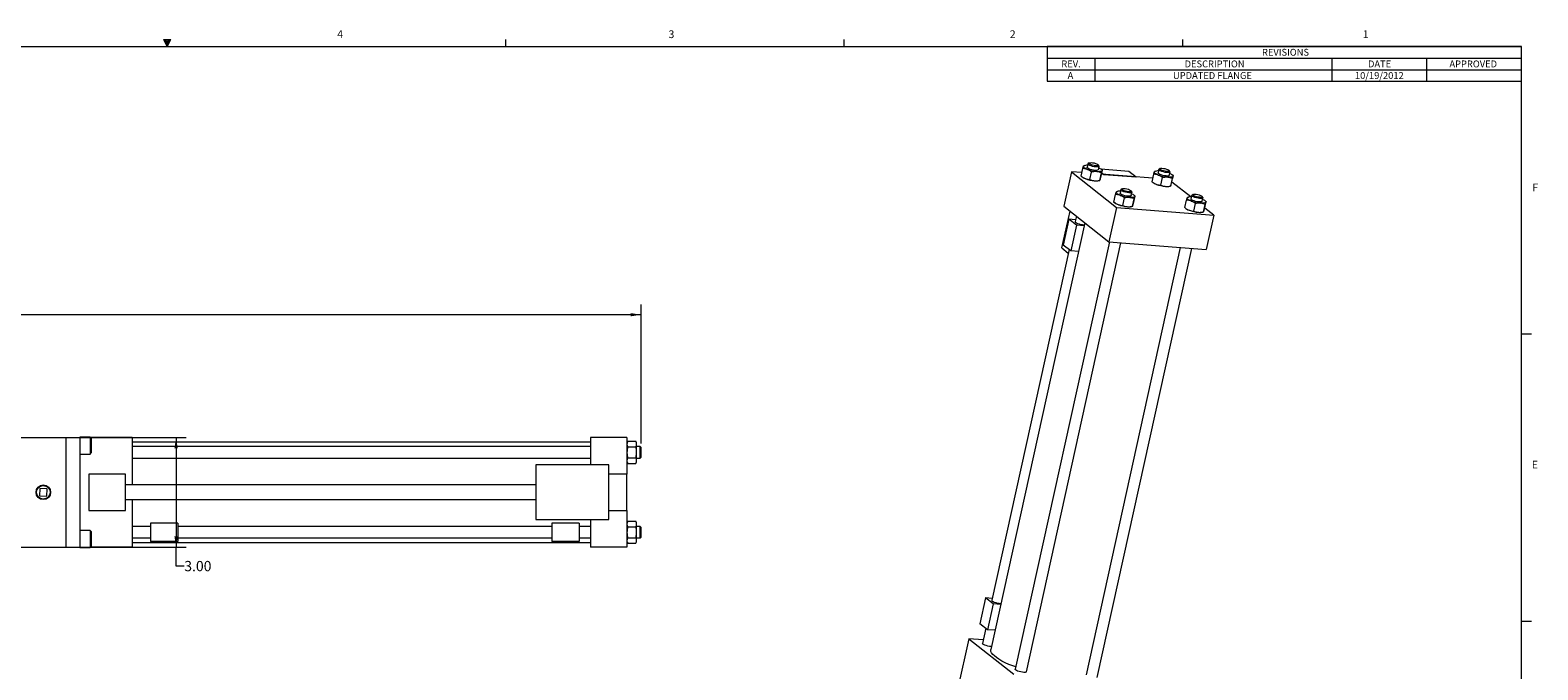
# Model space of a CAD drawing. Units: inches. Extents: x 0.6 to 76, y 0.4 to 48.6.
# Drawn here: x 34.5 to 75.9, y 31.1 to 48.6 of the extents above; entities that cross this region are included whole.
import ezdxf

# ---------------------------------------------------------------- set-up
doc = ezdxf.new("R2010")
doc.units = ezdxf.units.IN
doc.header["$LTSCALE"] = 2.25
doc.header["$MEASUREMENT"] = 0
doc.styles.add('SLDTEXTSTYLE0', font='TXT', dxfattribs={"width": 0.75})
doc.dimstyles.new('SLDDIMSTYLE0', dxfattribs={"dimtxt": 0.28125, "dimasz": 0.2925, "dimexe": 0, "dimexo": 0.0625, "dimgap": 0.070312, "dimtad": 0, "dimtih": 1, "dimtoh": 1, "dimrnd": 1e-09, "dimzin": 12, "dimdsep": 46, "dimtxsty": 'SLDTEXTSTYLE0', "dimsah": 1, "dimcen": 0.09, "dimadec": 0, "dimazin": 3, "dimtfac": 1, "dimtofl": 0, "dimtmove": 0, "dimatfit": 3, "dimfxl": 1, "dimfrac": 2, "dimtolj": 1, "dimtzin": 12, "dimarcsym": 0})
doc.dimstyles.new('SLDDIMSTYLE1', dxfattribs={"dimtxt": 0.28125, "dimasz": 0.2925, "dimexe": 0, "dimexo": 0.0625, "dimgap": 0.070312, "dimtad": 0, "dimtih": 1, "dimtoh": 1, "dimrnd": 1e-09, "dimzin": 4, "dimdsep": 46, "dimtxsty": 'SLDTEXTSTYLE0', "dimsah": 1, "dimcen": 0.09, "dimadec": 0, "dimazin": 1, "dimtfac": 1, "dimtofl": 0, "dimtmove": 0, "dimatfit": 3, "dimfxl": 1, "dimfrac": 2, "dimtolj": 1, "dimtzin": 12, "dimarcsym": 0})

# ---------------------------------------------------------------- blocks, each defined once
blk = doc.blocks.new('SW_TABLEANNOTATION_0')
at = {"color": 0, "linetype": 'Continuous', "lineweight": 0}
for p, q in [((0, 0), (0, -0.956)), ((12.997, 0), (0, 0)), ((12.997, -0.956), (12.997, 0)), ((0, -0.319), (12.997, -0.319)), ((1.3, -0.319), (1.3, -0.637)), ((7.798, -0.319), (7.798, -0.637)), ((10.398, -0.319), (10.398, -0.637)), ((0, -0.637), (12.997, -0.637)), ((1.3, -0.637), (1.3, -0.956)), ((7.798, -0.637), (7.798, -0.956)), ((10.398, -0.637), (10.398, -0.956)), ((0, -0.956), (12.997, -0.956))]:
    blk.add_line(p, q, dxfattribs=at)
at = {"color": 0, "linetype": 'Continuous', "lineweight": 0, "attachment_point": 1, "style": 'SLDTEXTSTYLE0'}
for s, insert, char_height in [('REV.', (0.385, -0.385), 0.1875), ('DESCRIPTION', (3.764, -0.385), 0.1875), ('REVISIONS', (5.885, -0.066), 0.1875), ('DATE', (8.792, -0.385), 0.1875), ('APPROVED', (11.024, -0.385), 0.1875), ('A', (0.557, -0.703), 0.188), ('UPDATED FLANGE', (3.446, -0.703), 0.1875), ('10/19/2012', (8.434, -0.703), 0.1875)]:
    blk.add_mtext(s, dxfattribs=dict(at, insert=insert, char_height=char_height))
blk = doc.blocks.new('_D_4')
at = {"color": 7, "linetype": 'Continuous', "lineweight": 0}
for p, q in [((8.216, 37.674), (8.216, 41.104)), ((51.297, 37.296), (51.297, 41.104)), ((8.216, 40.823), (29.288, 40.823)), ((51.297, 40.823), (30.224, 40.823))]:
    blk.add_line(p, q, dxfattribs=at)
for points in [[(8.216, 40.823), (8.508, 40.778), (8.508, 40.868)], [(51.297, 40.823), (51.004, 40.868), (51.004, 40.778)]]:
    blk.add_solid(points, dxfattribs=at)
at = {"color": 7, "linetype": 'Continuous', "lineweight": 0, "insert": (29.288, 40.962), "char_height": 0.2812, "attachment_point": 1, "style": 'SLDTEXTSTYLE0'}
blk.add_mtext('43.08', dxfattribs=at)
blk = doc.blocks.new('_D_5')
at = {"color": 7, "linetype": 'Continuous', "lineweight": 0}
for p, q in [((35.643, 37.457), (38.826, 37.457)), ((38.545, 37.457), (38.545, 34.457)), ((35.643, 34.457), (38.826, 34.457)), ((38.545, 33.936), (38.545, 34.457)), ((38.77, 33.936), (38.545, 33.936))]:
    blk.add_line(p, q, dxfattribs=at)
for points in [[(38.545, 37.457), (38.5, 37.165), (38.59, 37.165)], [(38.545, 34.457), (38.59, 34.75), (38.5, 34.75)]]:
    blk.add_solid(points, dxfattribs=at)
at = {"color": 7, "linetype": 'Continuous', "lineweight": 0, "insert": (38.77, 34.076), "char_height": 0.2812, "attachment_point": 1, "style": 'SLDTEXTSTYLE0'}
blk.add_mtext('3.00', dxfattribs=at)

msp = doc.modelspace()

# ---------------------------------------------------------------- linework, layer by layer
at = {"color": 7, "linetype": 'Continuous', "lineweight": 0}
for p, q in [((38.207036, 48.366496), (38.400741, 48.366496)), ((38.30148, 48.173852), (38.207036, 48.366496)), ((38.30148, 48.173852), (38.225408, 48.366496)), ((38.30148, 48.173852), (38.269242, 48.366496)), ((38.30148, 48.173852), (38.330608, 48.366496)), ((38.30148, 48.173852), (38.353401, 48.366496)), ((38.30148, 48.173852), (38.400741, 48.366496)), ((47.58273, 48.173852), (47.58273, 48.36465)), ((56.86398, 48.173852), (56.86398, 48.36465)), ((66.14523, 48.173852), (66.14523, 48.36465)), ((1.17648, 48.173852), (75.42648, 48.173852)), ((75.42648, 0.923852), (75.42648, 48.173852)), ((75.42648, 40.298852), (75.70773, 40.298852)), ((75.42648, 32.423852), (75.70773, 32.423852))]:
    msp.add_line(p, q, dxfattribs=at)
at = {"color": 7, "linetype": 'Continuous', "lineweight": 15}
for p, q in [((63.094702, 44.738375), (62.88696, 43.795097)), ((63.094702, 44.738375), (64.327997, 43.765079)), ((63.377213, 44.715933), (63.094702, 44.738375)), ((63.356506, 44.621911), (63.402024, 44.828592)), ((63.455692, 44.910169), (63.426697, 44.903013)), ((63.544158, 44.957458), (63.523343, 44.862942)), ((63.580194, 44.983396), (63.552079, 44.966824)), ((63.59894, 44.526062), (63.644458, 44.732742)), ((63.846091, 44.902072), (63.82754, 44.928922)), ((63.828529, 44.795729), (63.849345, 44.890246)), ((63.867981, 44.50469), (63.913499, 44.71137)), ((63.894588, 44.579167), (63.940106, 44.785848)), ((63.89507, 44.820683), (64.664361, 44.759572)), ((63.94107, 44.785081), (63.909761, 44.810168)), ((65.321067, 44.561517), (63.915295, 44.673189)), ((63.924218, 44.713707), (63.982306, 44.667865)), ((63.982306, 44.667865), (64.869911, 44.597356)), ((64.664361, 44.759572), (64.869911, 44.597356)), ((65.30036, 44.467495), (65.345878, 44.674176)), ((65.399546, 44.755753), (65.370551, 44.748597)), ((65.488012, 44.803042), (65.467196, 44.708526)), ((65.524047, 44.82898), (65.495933, 44.812408)), ((65.789944, 44.747656), (65.771393, 44.774506)), ((65.772383, 44.641313), (65.793198, 44.73583)), ((65.884923, 44.630665), (65.853614, 44.655752)), ((63.355543, 44.622678), (63.386852, 44.597591)), ((63.84092, 44.49759), (63.869194, 44.504568)), ((64.444464, 44.246952), (64.423648, 44.152436)), ((64.480499, 44.272891), (64.452385, 44.256318)), ((65.299396, 44.468262), (65.330705, 44.443175)), ((65.542794, 44.371646), (65.588312, 44.578326)), ((65.784774, 44.343174), (65.813048, 44.350152)), ((65.811834, 44.350274), (65.857352, 44.556954)), ((65.838441, 44.424751), (65.88396, 44.631432)), ((66.359798, 44.051535), (65.845614, 44.45732)), ((64.255848, 43.912172), (64.287157, 43.887086)), ((64.256812, 43.911406), (64.30233, 44.118086)), ((64.355998, 44.199663), (64.327003, 44.192508)), ((64.499246, 43.815556), (64.544764, 44.022237)), ((64.746396, 44.191567), (64.727845, 44.218417)), ((64.728835, 44.085224), (64.74965, 44.17974)), ((64.768286, 43.794184), (64.813804, 44.000865)), ((64.794894, 43.868661), (64.840412, 44.075342)), ((64.841375, 44.074576), (64.810066, 44.099662)), ((66.200665, 43.75699), (66.246184, 43.96367)), ((66.299851, 44.045247), (66.270856, 44.038092)), ((66.388317, 44.092536), (66.367502, 43.99802)), ((66.424353, 44.118475), (66.396239, 44.101902)), ((66.443099, 43.66114), (66.488617, 43.867821)), ((66.69025, 44.037151), (66.671699, 44.064001)), ((66.672688, 43.930807), (66.693504, 44.025324)), ((66.71214, 43.639768), (66.757658, 43.846449)), ((66.738747, 43.714245), (66.784265, 43.920926)), ((66.785229, 43.92016), (66.75392, 43.945246)), ((62.829953, 42.651731), (63.052917, 43.664127)), ((63.023236, 43.438636), (62.86743, 42.731178)), ((62.88696, 43.795097), (64.120256, 42.821802)), ((63.228785, 43.27642), (63.023236, 43.438636)), ((63.206457, 43.424081), (63.023236, 43.438636)), ((63.228761, 43.525354), (63.195319, 43.373506)), ((64.327997, 43.765079), (64.120256, 42.821802)), ((64.327997, 43.765079), (66.99081, 43.553551)), ((64.741226, 43.787084), (64.7695, 43.794062)), ((66.199702, 43.757756), (66.231011, 43.73267)), ((66.685079, 43.632668), (66.713353, 43.639646)), ((66.99081, 43.553551), (66.74592, 43.746814)), ((66.99081, 43.553551), (66.783069, 42.610273)), ((63.458241, 43.344252), (60.882336, 31.648025)), ((63.228785, 43.27642), (63.072979, 42.568962)), ((63.439614, 43.259672), (63.228785, 43.27642)), ((63.026252, 42.605838), (60.91016, 32.997454)), ((64.13042, 42.820995), (61.550789, 31.107852)), ((61.855975, 31.040639), (64.444907, 42.796012)), ((62.829953, 42.651731), (63.005797, 42.512958)), ((63.072979, 42.568962), (62.86743, 42.731178)), ((66.074273, 42.666578), (63.494642, 30.953436)), ((63.799829, 30.886223), (66.38876, 42.641596)), ((64.120256, 42.821802), (66.783069, 42.610273)), ((63.283808, 42.552214), (63.072979, 42.568962)), ((34.280531, 37.457354), (35.530531, 37.457354)), ((35.530531, 34.457354), (35.530531, 37.457354)), ((35.530531, 37.457354), (35.905531, 37.457354)), ((36.186531, 37.471754), (35.905531, 37.471754)), ((35.905531, 37.471754), (35.905531, 37.457354)), ((35.905531, 37.457354), (35.905531, 34.457354)), ((36.218031, 37.440254), (36.186531, 37.471754)), ((36.186531, 37.471754), (36.186531, 37.002954)), ((37.342531, 37.457354), (36.200931, 37.457354)), ((36.218031, 37.440254), (36.218031, 37.034454)), ((37.342531, 37.457354), (37.342531, 36.157354)), ((49.905531, 37.332354), (37.342531, 37.332354)), ((49.905531, 37.208604), (37.342531, 37.208604)), ((49.905531, 37.457354), (49.905531, 36.707354)), ((50.905531, 37.457354), (49.905531, 37.457354)), ((50.905531, 37.457354), (50.905531, 36.457354)), ((50.928976, 37.355463), (50.905531, 37.314854)), ((50.928976, 37.355463), (51.148085, 37.355463)), ((50.928976, 37.203909), (51.148085, 37.203909)), ((51.171531, 37.314854), (51.148085, 37.355463)), ((51.171531, 37.279686), (51.171531, 37.314854)), ((51.171531, 37.052354), (51.171531, 37.279686)), ((51.271731, 37.208604), (51.171531, 37.208604)), ((51.296531, 37.183804), (51.271731, 37.208604)), ((51.271731, 36.896104), (51.271731, 37.208604)), ((35.905531, 37.002954), (36.186531, 37.002954)), ((36.186531, 37.002954), (36.218031, 37.034454)), ((37.342531, 36.896104), (49.905531, 36.896104)), ((50.905531, 36.789854), (50.928976, 36.749245)), ((50.928976, 36.9008), (51.148085, 36.9008)), ((51.148085, 36.749245), (51.171531, 36.789854)), ((51.171531, 36.825023), (51.171531, 37.052354)), ((51.171531, 36.896104), (51.271731, 36.896104)), ((51.171531, 36.789854), (51.171531, 36.825023)), ((51.271731, 36.896104), (51.296531, 36.920904)), ((51.296531, 36.920904), (51.296531, 37.183804)), ((37.155531, 36.457354), (36.155531, 36.457354)), ((36.155531, 36.457354), (36.155531, 35.457354)), ((37.155531, 35.457354), (37.155531, 36.457354)), ((50.405531, 36.707354), (48.405531, 36.707354)), ((48.405531, 36.707354), (48.405531, 35.207354)), ((50.405531, 35.207354), (50.405531, 36.707354)), ((50.905531, 36.457354), (50.405531, 36.457354)), ((50.905531, 35.457354), (50.905531, 36.457354)), ((50.928976, 36.749245), (51.148085, 36.749245)), ((34.812748, 36.064084), (34.798801, 35.864571)), ((35.012261, 36.050137), (34.812748, 36.064084)), ((34.998314, 35.850624), (35.012261, 36.050137)), ((48.405531, 36.157354), (37.155531, 36.157354)), ((34.798801, 35.864571), (34.998314, 35.850624)), ((37.155531, 35.757354), (48.405531, 35.757354)), ((37.342531, 35.757354), (37.342531, 34.457354)), ((36.155531, 35.457354), (37.155531, 35.457354)), ((48.405531, 35.207354), (50.405531, 35.207354)), ((49.905531, 35.207354), (49.905531, 34.457354)), ((50.405531, 35.457354), (50.905531, 35.457354)), ((50.905531, 35.457354), (50.905531, 34.457354)), ((50.928976, 35.165463), (50.905531, 35.124854)), ((50.928976, 35.165463), (51.148085, 35.165463)), ((51.171531, 35.124854), (51.148085, 35.165463)), ((36.186531, 34.911754), (35.905531, 34.911754)), ((36.218031, 34.880254), (36.186531, 34.911754)), ((36.186531, 34.911754), (36.186531, 34.442954)), ((36.218031, 34.880254), (36.218031, 34.474454)), ((37.842531, 35.018604), (37.342531, 35.018604)), ((37.842531, 35.112354), (37.842531, 34.612354)), ((38.592531, 35.112354), (37.842531, 35.112354)), ((38.592531, 35.112354), (38.592531, 34.612354)), ((48.842531, 35.018604), (38.592531, 35.018604)), ((49.592531, 35.112354), (48.842531, 35.112354)), ((48.842531, 35.112354), (48.842531, 34.612354)), ((49.592531, 35.112354), (49.592531, 34.612354)), ((49.905531, 35.018604), (49.592531, 35.018604)), ((50.928976, 35.013909), (51.148085, 35.013909)), ((51.171531, 35.089686), (51.171531, 35.124854)), ((51.171531, 34.862354), (51.171531, 35.089686)), ((51.271731, 35.018604), (51.171531, 35.018604)), ((51.171531, 34.635023), (51.171531, 34.862354)), ((51.296531, 34.993804), (51.271731, 35.018604)), ((51.271731, 34.706104), (51.271731, 35.018604)), ((51.271731, 34.706104), (51.296531, 34.730904)), ((51.296531, 34.730904), (51.296531, 34.993804)), ((34.280531, 34.457354), (35.530531, 34.457354)), ((35.530531, 34.457354), (35.905531, 34.457354)), ((35.905531, 34.457354), (35.905531, 34.442954)), ((35.905531, 34.442954), (36.186531, 34.442954)), ((36.186531, 34.442954), (36.218031, 34.474454)), ((37.342531, 34.457354), (36.200931, 34.457354)), ((37.342531, 34.706104), (37.842531, 34.706104)), ((37.342531, 34.582354), (49.905531, 34.582354)), ((38.592531, 34.612354), (37.842531, 34.612354)), ((38.592531, 34.706104), (48.842531, 34.706104)), ((49.592531, 34.612354), (48.842531, 34.612354)), ((49.592531, 34.706104), (49.905531, 34.706104)), ((50.905531, 34.457354), (49.905531, 34.457354)), ((50.905531, 34.599854), (50.928976, 34.559245)), ((50.928976, 34.7108), (51.148085, 34.7108)), ((50.928976, 34.559245), (51.148085, 34.559245)), ((51.148085, 34.559245), (51.171531, 34.599854)), ((51.171531, 34.706104), (51.271731, 34.706104)), ((51.171531, 34.599854), (51.171531, 34.635023)), ((60.738078, 33.062583), (60.582271, 32.355125)), ((60.943627, 32.900367), (60.738078, 33.062583)), ((60.921298, 33.048029), (60.738078, 33.062583)), ((60.943627, 32.900367), (60.787821, 32.192909)), ((61.154455, 32.88362), (60.943627, 32.900367)), ((60.787821, 32.192909), (60.582271, 32.355125)), ((60.277102, 31.944702), (59.978577, 30.589213)), ((60.67141, 31.913379), (60.277102, 31.944702)), ((60.277102, 31.944702), (61.510397, 30.971407)), ((60.741094, 32.229786), (60.650483, 31.818357)), ((60.998649, 32.176162), (60.787821, 32.192909))]:
    msp.add_line(p, q, dxfattribs=at)
at = {"color": 7, "linetype": 'Continuous', "lineweight": 15, "flags": 128}
for points in [[(63.528112, 44.802783), (63.501972, 44.813845), (63.478809, 44.825172), (63.459019, 44.83657), (63.44294, 44.847844), (63.430848, 44.858802), (63.422949, 44.869255), (63.419379, 44.879026), (63.420199, 44.887946)], [(63.74017, 44.778643), (63.696437, 44.784142), (63.650883, 44.793657), (63.607554, 44.806343), (63.570302, 44.821071), (63.542436, 44.836533), (63.526431, 44.851356), (63.523343, 44.862942)], [(63.760986, 44.873159), (63.717253, 44.878659), (63.671698, 44.888174), (63.62837, 44.900859), (63.591118, 44.915587), (63.563251, 44.93105), (63.547247, 44.945873), (63.544527, 44.958739), (63.552079, 44.966824)], [(63.755942, 44.904599), (63.71513, 44.909919), (63.672884, 44.919284), (63.633783, 44.931679), (63.602064, 44.945761), (63.581164, 44.960004), (63.573348, 44.972864), (63.579463, 44.982948), (63.598846, 44.989163), (63.629398, 44.990836), (63.667806, 44.987784), (63.709909, 44.98034), (63.751145, 44.96931), (63.787045, 44.955888), (63.813718, 44.94153), (63.828275, 44.927791), (63.829137, 44.91616), (63.816211, 44.907898), (63.790899, 44.9039), (63.755942, 44.904599)], [(63.828529, 44.795729), (63.824416, 44.789116), (63.807134, 44.781245), (63.778195, 44.777648), (63.74017, 44.778643)], [(63.846091, 44.902072), (63.84932, 44.895076), (63.845232, 44.883632), (63.82795, 44.875762), (63.799011, 44.872164), (63.760986, 44.873159)], [(63.931673, 44.770725), (63.926478, 44.762807), (63.916995, 44.756028), (63.903388, 44.750503), (63.88589, 44.746327), (63.864799, 44.743572), (63.840476, 44.742283), (63.813338, 44.742485), (63.783849, 44.744172)], [(63.840278, 44.849078), (63.8499, 44.844826), (63.873063, 44.833499), (63.892853, 44.822101), (63.908932, 44.810827), (63.921024, 44.799869), (63.928923, 44.789415), (63.932493, 44.779645), (63.931673, 44.770725)], [(65.471965, 44.648367), (65.445826, 44.659429), (65.422662, 44.670756), (65.402872, 44.682154), (65.386793, 44.693428), (65.374701, 44.704386), (65.366802, 44.714839), (65.363232, 44.72461), (65.364052, 44.73353)], [(65.684024, 44.624227), (65.640291, 44.629726), (65.594736, 44.639241), (65.551408, 44.651927), (65.514156, 44.666655), (65.486289, 44.682117), (65.470285, 44.69694), (65.467196, 44.708526)], [(65.704839, 44.718743), (65.661106, 44.724243), (65.615552, 44.733758), (65.572224, 44.746443), (65.534971, 44.761171), (65.507105, 44.776634), (65.491101, 44.791457), (65.488381, 44.804323), (65.495933, 44.812408)], [(65.699796, 44.750182), (65.658983, 44.755503), (65.616738, 44.764868), (65.577637, 44.777263), (65.545917, 44.791345), (65.525018, 44.805588), (65.517202, 44.818448), (65.523317, 44.828532), (65.5427, 44.834747), (65.573251, 44.83642), (65.611659, 44.833368), (65.653763, 44.825924), (65.694999, 44.814894), (65.730898, 44.801472), (65.757572, 44.787114), (65.772128, 44.773375), (65.77299, 44.761744), (65.760065, 44.753482), (65.734752, 44.749484), (65.699796, 44.750182)], [(65.772383, 44.641313), (65.768269, 44.6347), (65.750988, 44.626829), (65.722049, 44.623232), (65.684024, 44.624227)], [(65.789944, 44.747656), (65.793174, 44.74066), (65.789085, 44.729216), (65.771804, 44.721346), (65.742865, 44.717748), (65.704839, 44.718743)], [(65.784132, 44.694662), (65.793753, 44.69041), (65.816916, 44.679083), (65.836707, 44.667685), (65.852786, 44.656411), (65.864878, 44.645453), (65.872776, 44.634999), (65.876346, 44.625229), (65.875527, 44.616309)], [(64.661291, 44.162654), (64.617558, 44.168153), (64.572004, 44.177668), (64.528676, 44.190353), (64.491423, 44.205082), (64.463557, 44.220544), (64.447553, 44.235367), (64.444833, 44.248233), (64.452385, 44.256318)], [(64.656248, 44.194093), (64.615436, 44.199413), (64.57319, 44.208778), (64.534089, 44.221173), (64.50237, 44.235255), (64.48147, 44.249498), (64.473654, 44.262358), (64.479769, 44.272442), (64.499152, 44.278657), (64.529703, 44.28033), (64.568111, 44.277279), (64.610215, 44.269835), (64.651451, 44.258804), (64.68735, 44.245382), (64.714024, 44.231024), (64.72858, 44.217285), (64.729442, 44.205655), (64.716517, 44.197392), (64.691205, 44.193394), (64.656248, 44.194093)], [(65.875527, 44.616309), (65.870331, 44.608391), (65.860849, 44.601612), (65.847242, 44.596087), (65.829743, 44.591911), (65.808652, 44.589156), (65.784329, 44.587867), (65.757192, 44.588069), (65.727703, 44.589756)], [(64.428417, 44.092277), (64.402278, 44.103339), (64.379114, 44.114666), (64.359324, 44.126064), (64.343245, 44.137338), (64.331153, 44.148296), (64.323254, 44.15875), (64.319684, 44.16852), (64.320504, 44.17744)], [(64.640476, 44.068137), (64.596743, 44.073637), (64.551188, 44.083152), (64.50786, 44.095837), (64.470608, 44.110565), (64.442741, 44.126028), (64.426737, 44.140851), (64.423648, 44.152436)], [(64.728835, 44.085224), (64.724722, 44.07861), (64.70744, 44.070739), (64.678501, 44.067142), (64.640476, 44.068137)], [(64.746396, 44.191567), (64.749626, 44.184571), (64.745537, 44.173126), (64.728256, 44.165256), (64.699317, 44.161658), (64.661291, 44.162654)], [(64.831979, 44.060219), (64.826783, 44.052302), (64.817301, 44.045522), (64.803694, 44.039998), (64.786195, 44.035822), (64.765104, 44.033066), (64.740782, 44.031778), (64.713644, 44.031979), (64.684155, 44.033666)], [(64.740584, 44.138572), (64.750205, 44.13432), (64.773368, 44.122994), (64.793159, 44.111595), (64.809238, 44.100321), (64.82133, 44.089363), (64.829228, 44.07891), (64.832798, 44.069139), (64.831979, 44.060219)], [(66.372271, 43.937861), (66.346131, 43.948923), (66.322968, 43.96025), (66.303178, 43.971648), (66.287099, 43.982922), (66.275007, 43.99388), (66.267108, 44.004334), (66.263538, 44.014104), (66.264358, 44.023024)], [(66.584329, 43.913721), (66.540596, 43.919221), (66.495042, 43.928736), (66.451713, 43.941421), (66.414461, 43.956149), (66.386595, 43.971612), (66.370591, 43.986435), (66.367502, 43.99802)], [(66.605145, 44.008238), (66.561412, 44.013737), (66.515858, 44.023252), (66.472529, 44.035937), (66.435277, 44.050666), (66.40741, 44.066128), (66.391406, 44.080951), (66.388686, 44.093817), (66.396239, 44.101902)], [(66.600102, 44.039677), (66.559289, 44.044997), (66.517043, 44.054362), (66.477942, 44.066757), (66.446223, 44.080839), (66.425323, 44.095082), (66.417507, 44.107942), (66.423622, 44.118026), (66.443005, 44.124241), (66.473557, 44.125914), (66.511965, 44.122863), (66.554068, 44.115419), (66.595304, 44.104388), (66.631204, 44.090966), (66.657877, 44.076608), (66.672434, 44.062869), (66.673296, 44.051239), (66.660371, 44.042976), (66.635058, 44.038978), (66.600102, 44.039677)], [(66.672688, 43.930807), (66.668575, 43.924194), (66.651293, 43.916323), (66.622354, 43.912726), (66.584329, 43.913721)], [(66.69025, 44.037151), (66.693479, 44.030155), (66.689391, 44.01871), (66.672109, 44.01084), (66.64317, 44.007242), (66.605145, 44.008238)], [(66.775832, 43.905803), (66.770637, 43.897886), (66.761154, 43.891106), (66.747547, 43.885582), (66.730049, 43.881406), (66.708958, 43.87865), (66.684635, 43.877362), (66.657497, 43.877563), (66.628008, 43.87925)], [(66.684437, 43.984156), (66.694059, 43.979904), (66.717222, 43.968577), (66.737012, 43.957179), (66.753091, 43.945905), (66.765183, 43.934947), (66.773082, 43.924494), (66.776652, 43.914723), (66.775832, 43.905803)], [(63.195319, 43.373506), (63.195343, 43.368676), (63.204811, 43.354675), (63.226994, 43.339361), (63.259921, 43.324095), (63.300667, 43.310234), (63.34561, 43.299008), (63.390758, 43.291416), (63.432099, 43.288132), (63.445871, 43.288084)], [(60.91016, 32.997454), (60.910185, 32.992624), (60.919653, 32.978623), (60.941836, 32.963309), (60.974763, 32.948043), (61.015508, 32.934181), (61.060452, 32.922956), (61.1056, 32.915364), (61.14694, 32.91208), (61.160713, 32.912032)], [(60.901036, 31.732935), (60.887263, 31.732983), (60.845923, 31.736267), (60.800775, 31.743859), (60.755831, 31.755085), (60.715086, 31.768946), (60.682159, 31.784212), (60.659976, 31.799526), (60.650508, 31.813527), (60.650483, 31.818357)], [(61.564578, 31.170465), (61.488425, 31.198599), (61.378362, 31.242876), (61.276989, 31.288275), (61.185344, 31.334332), (61.10437, 31.380572), (61.034896, 31.426522), (60.977636, 31.471711), (60.933178, 31.515674), (60.901976, 31.557961), (60.884353, 31.598137), (60.880488, 31.63579), (60.882336, 31.648025)], [(61.855975, 31.040639), (61.855606, 31.039358), (61.844801, 31.029592), (61.821429, 31.023793), (61.787569, 31.022477), (61.746228, 31.025761), (61.70108, 31.033353), (61.656137, 31.044579), (61.615391, 31.05844), (61.582464, 31.073706), (61.560281, 31.08902), (61.550813, 31.103021), (61.550789, 31.107852)]]:
    msp.add_lwpolyline(points, dxfattribs=at)
at = {"color": 7, "linetype": 'Continuous', "lineweight": 15}
for radius in [0.2, 0.186722]:
    msp.add_circle((34.905531, 35.957354), radius, dxfattribs=at)
for centre, radius, start, end in [((63.509015, 44.774963), 0.143713, 79.5455298, 128.1708349), ((63.863496, 45.678932), 0.938147, 249.0534994, 265.1298575), ((65.452868, 44.620547), 0.143713, 79.5455298, 128.1708349), ((65.807349, 45.524516), 0.938147, 249.0534994, 265.1298575), ((63.578707, 44.85473), 0.320825, 233.272844, 250.7346301), ((63.808236, 45.42802), 0.938147, 249.0534994, 265.1298575), ((63.770451, 44.866534), 0.375614, 263.6012605, 280.8134243), ((65.522561, 44.700314), 0.320825, 233.272844, 250.7346301), ((65.75209, 45.273604), 0.938147, 249.0534994, 265.1298575), ((65.714304, 44.712118), 0.375614, 263.6012605, 280.8134243), ((64.479013, 44.144225), 0.320825, 233.272844, 250.7346301), ((64.40932, 44.064457), 0.143713, 79.5455298, 128.1708349), ((64.708542, 44.717514), 0.938147, 249.0534994, 265.1298575), ((64.763801, 44.968426), 0.938147, 249.0534994, 265.1298575), ((66.353174, 43.910041), 0.143713, 79.5455298, 128.1708349), ((66.707655, 44.81401), 0.938147, 249.0534994, 265.1298575), ((64.670756, 44.156028), 0.375614, 263.6012605, 280.8134243), ((66.422866, 43.989809), 0.320825, 233.272844, 250.7346301), ((66.652395, 44.563098), 0.938147, 249.0534994, 265.1298575), ((66.61461, 44.001612), 0.375614, 263.6012605, 280.8134243)]:
    msp.add_arc(centre, radius, start, end, dxfattribs=at)
for points, knots in [([(63.402024, 44.828592), (63.405546, 44.840821), (63.412655, 44.865503), (63.417669, 44.88042), (63.420199, 44.887946)], [0, 0, 0, 0, 0.495457963, 1, 1, 1, 1]), ([(63.528112, 44.802783), (63.525233, 44.803897), (63.48423, 44.819766), (63.441632, 44.824339), (63.402024, 44.828592)], [0, 0, 0, 0, 0.0702159547, 1, 1, 1, 1]), ([(63.420199, 44.887946), (63.42051, 44.888811), (63.424226, 44.899128), (63.425842, 44.90004), (63.427323, 44.900875)], [0, 0, 0, 0, 0.083785083, 1, 1, 1, 1]), ([(63.644458, 44.732742), (63.626133, 44.746707), (63.589148, 44.774892), (63.54858, 44.79343), (63.528112, 44.802783)], [0, 0, 0, 0, 0.495457963, 1, 1, 1, 1]), ([(63.783849, 44.744172), (63.771728, 44.744811), (63.725932, 44.747224), (63.678982, 44.738879), (63.644458, 44.732742)], [0, 0, 0, 0, 0.264671322, 1, 1, 1, 1]), ([(63.913499, 44.71137), (63.903147, 44.715526), (63.862161, 44.731981), (63.817346, 44.738957), (63.783849, 44.744172)], [0, 0, 0, 0, 0.252563688, 1, 1, 1, 1]), ([(63.931673, 44.770725), (63.931353, 44.76982), (63.926791, 44.75693), (63.919903, 44.733321), (63.913499, 44.71137)], [0, 0, 0, 0, 0.070215955, 1, 1, 1, 1]), ([(63.940106, 44.785848), (63.939307, 44.785981), (63.937694, 44.786251), (63.933692, 44.775931), (63.931673, 44.770725)], [0, 0, 0, 0, 0.495457963, 1, 1, 1, 1]), ([(65.345878, 44.674176), (65.3494, 44.686405), (65.356508, 44.711087), (65.361522, 44.726004), (65.364052, 44.73353)], [0, 0, 0, 0, 0.495457963, 1, 1, 1, 1]), ([(65.471965, 44.648367), (65.469086, 44.649481), (65.428084, 44.66535), (65.385485, 44.669923), (65.345878, 44.674176)], [0, 0, 0, 0, 0.070215955, 1, 1, 1, 1]), ([(65.364052, 44.73353), (65.364363, 44.734395), (65.36808, 44.744712), (65.369696, 44.745624), (65.371176, 44.746459)], [0, 0, 0, 0, 0.083785083, 1, 1, 1, 1]), ([(65.588312, 44.578326), (65.569987, 44.592291), (65.533001, 44.620476), (65.492434, 44.639014), (65.471965, 44.648367)], [0, 0, 0, 0, 0.495457963, 1, 1, 1, 1]), ([(63.356506, 44.621911), (63.374831, 44.607947), (63.411817, 44.579762), (63.452385, 44.561224), (63.472853, 44.551871)], [0, 0, 0, 0, 0.495457963, 1, 1, 1, 1]), ([(63.472853, 44.551871), (63.475732, 44.550757), (63.516735, 44.534888), (63.559333, 44.530314), (63.59894, 44.526062)], [0, 0, 0, 0, 0.0702159547, 1, 1, 1, 1]), ([(63.59894, 44.526062), (63.62962, 44.514746), (63.671343, 44.499357), (63.716609, 44.494536), (63.72859, 44.49326)], [0, 0, 0, 0, 0.735328678, 1, 1, 1, 1]), ([(63.72859, 44.49326), (63.763192, 44.493065), (63.809486, 44.492804), (63.856186, 44.502293), (63.867981, 44.50469)], [0, 0, 0, 0, 0.747436312, 1, 1, 1, 1]), ([(63.867981, 44.50469), (63.86878, 44.504556), (63.870393, 44.504287), (63.874395, 44.514606), (63.876414, 44.519813)], [0, 0, 0, 0, 0.495457963, 1, 1, 1, 1]), ([(63.876414, 44.519813), (63.876734, 44.520718), (63.881296, 44.533608), (63.888184, 44.557216), (63.894588, 44.579167)], [0, 0, 0, 0, 0.0702159547, 1, 1, 1, 1]), ([(65.30036, 44.467495), (65.318685, 44.453531), (65.35567, 44.425346), (65.396238, 44.406808), (65.416706, 44.397455)], [0, 0, 0, 0, 0.495457963, 1, 1, 1, 1]), ([(65.416706, 44.397455), (65.419585, 44.396341), (65.460588, 44.380472), (65.503186, 44.375898), (65.542794, 44.371646)], [0, 0, 0, 0, 0.070215955, 1, 1, 1, 1]), ([(65.542794, 44.371646), (65.573474, 44.36033), (65.615197, 44.344941), (65.660463, 44.34012), (65.672443, 44.338844)], [0, 0, 0, 0, 0.7353286782, 1, 1, 1, 1]), ([(65.727703, 44.589756), (65.715582, 44.590395), (65.669785, 44.592808), (65.622835, 44.584463), (65.588312, 44.578326)], [0, 0, 0, 0, 0.264671322, 1, 1, 1, 1]), ([(65.672443, 44.338844), (65.707045, 44.338649), (65.75334, 44.338388), (65.80004, 44.347877), (65.811834, 44.350274)], [0, 0, 0, 0, 0.747436312, 1, 1, 1, 1]), ([(65.857352, 44.556954), (65.847001, 44.56111), (65.806014, 44.577565), (65.761199, 44.584541), (65.727703, 44.589756)], [0, 0, 0, 0, 0.252563688, 1, 1, 1, 1]), ([(65.811834, 44.350274), (65.812634, 44.35014), (65.814247, 44.349871), (65.818248, 44.36019), (65.820267, 44.365397)], [0, 0, 0, 0, 0.495457963, 1, 1, 1, 1]), ([(65.820267, 44.365397), (65.820588, 44.366302), (65.825149, 44.379192), (65.832037, 44.4028), (65.838441, 44.424751)], [0, 0, 0, 0, 0.0702159547, 1, 1, 1, 1]), ([(65.875527, 44.616309), (65.875206, 44.615404), (65.870645, 44.602514), (65.863757, 44.578905), (65.857352, 44.556954)], [0, 0, 0, 0, 0.070215955, 1, 1, 1, 1]), ([(65.88396, 44.631432), (65.88316, 44.631565), (65.881547, 44.631835), (65.877546, 44.621515), (65.875527, 44.616309)], [0, 0, 0, 0, 0.495457963, 1, 1, 1, 1]), ([(64.256812, 43.911406), (64.275137, 43.897441), (64.312122, 43.869256), (64.35269, 43.850718), (64.373158, 43.841365)], [0, 0, 0, 0, 0.495457963, 1, 1, 1, 1]), ([(64.30233, 44.118086), (64.305852, 44.130315), (64.31296, 44.154997), (64.317974, 44.169914), (64.320504, 44.17744)], [0, 0, 0, 0, 0.495457963, 1, 1, 1, 1]), ([(64.428417, 44.092277), (64.425538, 44.093391), (64.384536, 44.10926), (64.341937, 44.113834), (64.30233, 44.118086)], [0, 0, 0, 0, 0.070215955, 1, 1, 1, 1]), ([(64.320504, 44.17744), (64.320816, 44.178305), (64.324532, 44.188622), (64.326148, 44.189534), (64.327628, 44.19037)], [0, 0, 0, 0, 0.083785083, 1, 1, 1, 1]), ([(64.373158, 43.841365), (64.376037, 43.840251), (64.41704, 43.824382), (64.459638, 43.819809), (64.499246, 43.815556)], [0, 0, 0, 0, 0.070215955, 1, 1, 1, 1]), ([(64.544764, 44.022237), (64.526439, 44.036201), (64.489453, 44.064386), (64.448886, 44.082924), (64.428417, 44.092277)], [0, 0, 0, 0, 0.495457963, 1, 1, 1, 1]), ([(64.499246, 43.815556), (64.529926, 43.80424), (64.571649, 43.788851), (64.616915, 43.78403), (64.628895, 43.782755)], [0, 0, 0, 0, 0.735328678, 1, 1, 1, 1]), ([(64.684155, 44.033666), (64.672034, 44.034305), (64.626237, 44.036718), (64.579287, 44.028373), (64.544764, 44.022237)], [0, 0, 0, 0, 0.2646713218, 1, 1, 1, 1]), ([(64.813804, 44.000865), (64.803453, 44.00502), (64.762466, 44.021475), (64.717651, 44.028452), (64.684155, 44.033666)], [0, 0, 0, 0, 0.252563688, 1, 1, 1, 1]), ([(64.776719, 43.809307), (64.77704, 43.810212), (64.781601, 43.823102), (64.788489, 43.846711), (64.794894, 43.868661)], [0, 0, 0, 0, 0.070215955, 1, 1, 1, 1]), ([(64.831979, 44.060219), (64.831658, 44.059314), (64.827097, 44.046424), (64.820209, 44.022816), (64.813804, 44.000865)], [0, 0, 0, 0, 0.070215955, 1, 1, 1, 1]), ([(64.840412, 44.075342), (64.839612, 44.075476), (64.837999, 44.075745), (64.833998, 44.065426), (64.831979, 44.060219)], [0, 0, 0, 0, 0.4954579635, 1, 1, 1, 1]), ([(66.246184, 43.96367), (66.249705, 43.975899), (66.256814, 44.000581), (66.261828, 44.015498), (66.264358, 44.023024)], [0, 0, 0, 0, 0.495457963, 1, 1, 1, 1]), ([(66.372271, 43.937861), (66.369392, 43.938975), (66.328389, 43.954844), (66.285791, 43.959418), (66.246184, 43.96367)], [0, 0, 0, 0, 0.070215955, 1, 1, 1, 1]), ([(66.264358, 44.023024), (66.264669, 44.023889), (66.268385, 44.034206), (66.270001, 44.035118), (66.271482, 44.035953)], [0, 0, 0, 0, 0.083785083, 1, 1, 1, 1]), ([(66.488617, 43.867821), (66.470292, 43.881785), (66.433307, 43.90997), (66.392739, 43.928508), (66.372271, 43.937861)], [0, 0, 0, 0, 0.495457963, 1, 1, 1, 1]), ([(66.628008, 43.87925), (66.615887, 43.879889), (66.570091, 43.882302), (66.523141, 43.873957), (66.488617, 43.867821)], [0, 0, 0, 0, 0.2646713218, 1, 1, 1, 1]), ([(66.757658, 43.846449), (66.747306, 43.850604), (66.70632, 43.867059), (66.661505, 43.874036), (66.628008, 43.87925)], [0, 0, 0, 0, 0.252563688, 1, 1, 1, 1]), ([(66.775832, 43.905803), (66.775512, 43.904898), (66.77095, 43.892008), (66.764062, 43.868399), (66.757658, 43.846449)], [0, 0, 0, 0, 0.070215955, 1, 1, 1, 1]), ([(66.784265, 43.920926), (66.783466, 43.92106), (66.781853, 43.921329), (66.777851, 43.91101), (66.775832, 43.905803)], [0, 0, 0, 0, 0.495457963, 1, 1, 1, 1]), ([(64.628895, 43.782755), (64.663497, 43.78256), (64.709792, 43.782299), (64.756492, 43.791788), (64.768286, 43.794184)], [0, 0, 0, 0, 0.747436312, 1, 1, 1, 1]), ([(64.768286, 43.794184), (64.769086, 43.794051), (64.770699, 43.793781), (64.7747, 43.804101), (64.776719, 43.809307)], [0, 0, 0, 0, 0.495457963, 1, 1, 1, 1]), ([(66.200665, 43.75699), (66.21899, 43.743025), (66.255976, 43.71484), (66.296544, 43.696302), (66.317012, 43.686949)], [0, 0, 0, 0, 0.495457963, 1, 1, 1, 1]), ([(66.317012, 43.686949), (66.319891, 43.685835), (66.360894, 43.669966), (66.403492, 43.665393), (66.443099, 43.66114)], [0, 0, 0, 0, 0.070215955, 1, 1, 1, 1]), ([(66.443099, 43.66114), (66.473779, 43.649824), (66.515502, 43.634435), (66.560768, 43.629614), (66.572749, 43.628339)], [0, 0, 0, 0, 0.7353286782, 1, 1, 1, 1]), ([(66.572749, 43.628339), (66.607351, 43.628144), (66.653645, 43.627883), (66.700345, 43.637372), (66.71214, 43.639768)], [0, 0, 0, 0, 0.747436312, 1, 1, 1, 1]), ([(66.71214, 43.639768), (66.712939, 43.639635), (66.714552, 43.639365), (66.718554, 43.649685), (66.720573, 43.654891)], [0, 0, 0, 0, 0.495457963, 1, 1, 1, 1]), ([(66.720573, 43.654891), (66.720893, 43.655796), (66.725455, 43.668686), (66.732343, 43.692295), (66.738747, 43.714245)], [0, 0, 0, 0, 0.0702159547, 1, 1, 1, 1]), ([(50.928976, 37.355463), (50.922423, 37.343157), (50.909197, 37.318318), (50.90676, 37.292641), (50.905531, 37.279686)], [0, 0, 0, 0, 0.495457963, 1, 1, 1, 1]), ([(50.905531, 37.279686), (50.905554, 37.277889), (50.905888, 37.2523), (50.917852, 37.227224), (50.928976, 37.203909)], [0, 0, 0, 0, 0.070215955, 1, 1, 1, 1]), ([(50.928976, 37.203909), (50.925503, 37.191433), (50.911752, 37.142038), (50.908192, 37.090715), (50.905531, 37.052354)], [0, 0, 0, 0, 0.252563688, 1, 1, 1, 1]), ([(51.171531, 37.279686), (51.171507, 37.281483), (51.171174, 37.307072), (51.159209, 37.332148), (51.148085, 37.355463)], [0, 0, 0, 0, 0.070215955, 1, 1, 1, 1]), ([(51.148085, 37.203909), (51.154638, 37.216215), (51.167864, 37.241054), (51.170301, 37.266731), (51.171531, 37.279686)], [0, 0, 0, 0, 0.495457963, 1, 1, 1, 1]), ([(51.171531, 37.052354), (51.16887, 37.090715), (51.16531, 37.142038), (51.151558, 37.191433), (51.148085, 37.203909)], [0, 0, 0, 0, 0.747436312, 1, 1, 1, 1]), ([(50.905531, 37.052354), (50.905869, 37.038777), (50.907145, 36.987481), (50.919725, 36.93753), (50.928976, 36.9008)], [0, 0, 0, 0, 0.2646713218, 1, 1, 1, 1]), ([(50.928976, 36.9008), (50.922423, 36.888493), (50.909197, 36.863655), (50.90676, 36.837978), (50.905531, 36.825023)], [0, 0, 0, 0, 0.495457963, 1, 1, 1, 1]), ([(50.905531, 36.825023), (50.905554, 36.823226), (50.905888, 36.797637), (50.917852, 36.772561), (50.928976, 36.749245)], [0, 0, 0, 0, 0.0702159547, 1, 1, 1, 1]), ([(51.148085, 36.9008), (51.157336, 36.93753), (51.169917, 36.987481), (51.171193, 37.038777), (51.171531, 37.052354)], [0, 0, 0, 0, 0.7353286782, 1, 1, 1, 1]), ([(51.171531, 36.825023), (51.171507, 36.826819), (51.171174, 36.852408), (51.159209, 36.877485), (51.148085, 36.9008)], [0, 0, 0, 0, 0.070215955, 1, 1, 1, 1]), ([(51.148085, 36.749245), (51.154638, 36.761552), (51.167864, 36.786391), (51.170301, 36.812068), (51.171531, 36.825023)], [0, 0, 0, 0, 0.495457963, 1, 1, 1, 1]), ([(50.928976, 35.165463), (50.922423, 35.153157), (50.909197, 35.128318), (50.90676, 35.102641), (50.905531, 35.089686)], [0, 0, 0, 0, 0.495457963, 1, 1, 1, 1]), ([(51.171531, 35.089686), (51.171507, 35.091483), (51.171174, 35.117072), (51.159209, 35.142148), (51.148085, 35.165463)], [0, 0, 0, 0, 0.070215955, 1, 1, 1, 1]), ([(50.905531, 35.089686), (50.905554, 35.087889), (50.905888, 35.0623), (50.917852, 35.037224), (50.928976, 35.013909)], [0, 0, 0, 0, 0.0702159547, 1, 1, 1, 1]), ([(50.928976, 35.013909), (50.925503, 35.001433), (50.911752, 34.952038), (50.908192, 34.900715), (50.905531, 34.862354)], [0, 0, 0, 0, 0.252563688, 1, 1, 1, 1]), ([(50.905531, 34.862354), (50.905869, 34.848777), (50.907145, 34.797481), (50.919725, 34.74753), (50.928976, 34.7108)], [0, 0, 0, 0, 0.264671322, 1, 1, 1, 1]), ([(51.148085, 35.013909), (51.154638, 35.026215), (51.167864, 35.051054), (51.170301, 35.076731), (51.171531, 35.089686)], [0, 0, 0, 0, 0.495457963, 1, 1, 1, 1]), ([(51.171531, 34.862354), (51.16887, 34.900715), (51.16531, 34.952038), (51.151558, 35.001433), (51.148085, 35.013909)], [0, 0, 0, 0, 0.747436312, 1, 1, 1, 1]), ([(51.148085, 34.7108), (51.157336, 34.74753), (51.169917, 34.797481), (51.171193, 34.848777), (51.171531, 34.862354)], [0, 0, 0, 0, 0.735328678, 1, 1, 1, 1]), ([(50.928976, 34.7108), (50.922423, 34.698493), (50.909197, 34.673655), (50.90676, 34.647978), (50.905531, 34.635023)], [0, 0, 0, 0, 0.495457963, 1, 1, 1, 1]), ([(50.905531, 34.635023), (50.905554, 34.633226), (50.905888, 34.607637), (50.917852, 34.582561), (50.928976, 34.559245)], [0, 0, 0, 0, 0.070215955, 1, 1, 1, 1]), ([(51.171531, 34.635023), (51.171507, 34.636819), (51.171174, 34.662408), (51.159209, 34.687485), (51.148085, 34.7108)], [0, 0, 0, 0, 0.070215955, 1, 1, 1, 1]), ([(51.148085, 34.559245), (51.154638, 34.571552), (51.167864, 34.596391), (51.170301, 34.622068), (51.171531, 34.635023)], [0, 0, 0, 0, 0.495457963, 1, 1, 1, 1])]:
    msp.add_open_spline(points, degree=3, knots=knots, dxfattribs=at)

# ---------------------------------------------------------------- block references
at = {"color": 7, "linetype": 'Continuous', "lineweight": 0}
msp.add_blockref('SW_TABLEANNOTATION_0', (62.429398, 48.173852), dxfattribs=at)

# ---------------------------------------------------------------- texts
at = {"color": 7, "linetype": 'Continuous', "lineweight": 0, "char_height": 0.210938, "attachment_point": 1, "style": 'SLDTEXTSTYLE0'}
for s, insert in [('4', (42.964169, 48.619663)), ('3', (52.045449, 48.613855)), ('2', (61.400735, 48.615923)), ('1', (71.078483, 48.614992)), ('F', (75.726841, 44.417883)), ('E', (75.711308, 36.823478))]:
    msp.add_mtext(s, dxfattribs=dict(at, insert=insert))

# ---------------------------------------------------------------- dimensions: what is measured, and where the dimension line sits
at = {"color": 7, "linetype": 'Continuous', "lineweight": 0}
dim = msp.add_linear_dim(base=(51.296531, 40.823136), p1=(8.215531, 37.561354), p2=(51.296531, 37.183804), dimstyle='SLDDIMSTYLE0', dxfattribs=at)
dim.commit()
dim.dimension.update_dxf_attribs({"geometry": '_D_4', "text_midpoint": (29.756031, 40.823136), "dimtype": 160})
dim = msp.add_linear_dim(base=(38.545014, 34.457354), p1=(35.530531, 37.457354), p2=(35.530531, 34.457354), angle=90, dimstyle='SLDDIMSTYLE1', dxfattribs=at)
dim.commit()
dim.dimension.update_dxf_attribs({"geometry": '_D_5', "text_midpoint": (38.545014, 33.936455), "dimtype": 160})

doc.saveas('drawing.dxf')
